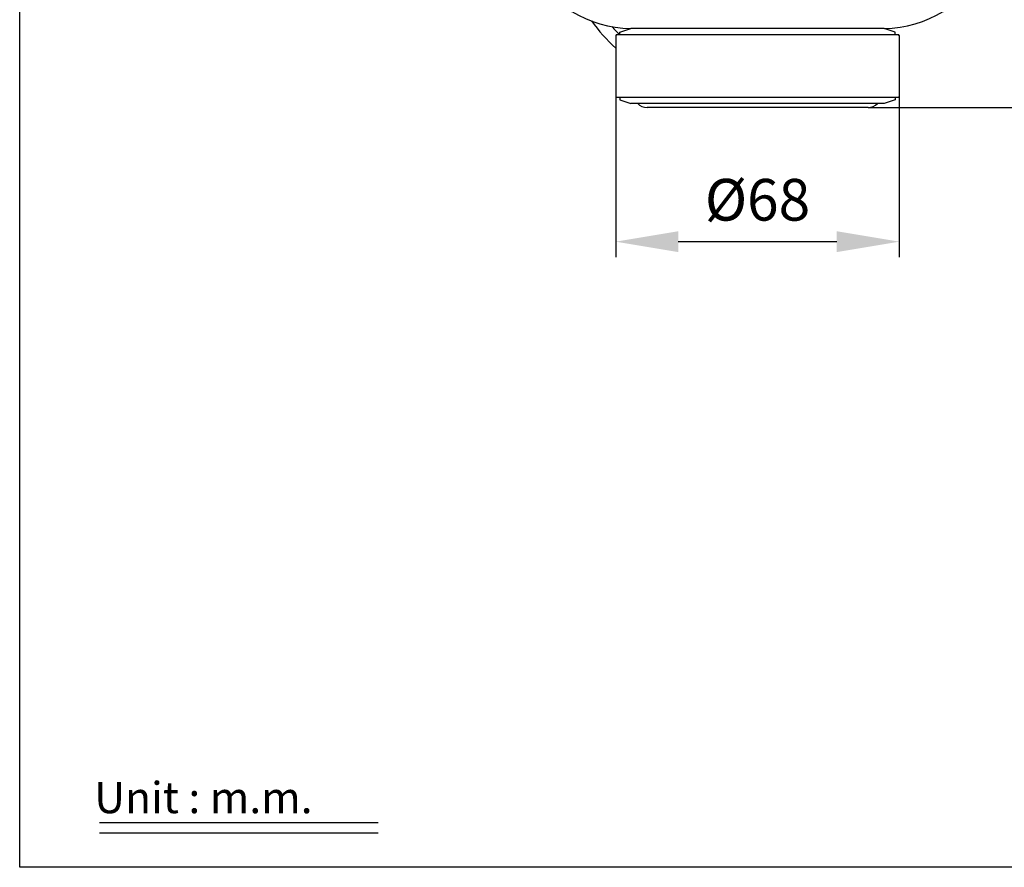
# Model space of a CAD drawing. Extents: x 1251 to 1530, y -253 to -63.
# Drawn here: x 1251 to 1345, y -253 to -172 of the extents above; entities that cross this region are included whole.
import ezdxf

# ---------------------------------------------------------------- set-up
doc = ezdxf.new("R2010")
doc.units = 0
doc.header["$LTSCALE"] = 3
doc.header["$MEASUREMENT"] = 0
doc.layers.add('DIM', color=3, linetype='Continuous')
doc.layers.add('LOGO', color=7, linetype='Continuous')
doc.styles.add('ROMANS', font='romans', dxfattribs={"height": 4})

msp = doc.modelspace()

# ---------------------------------------------------------------- linework, layer by layer
at = {"color": 7}
for p, q in [((1308.181, -172.765), (1309.242, -172.404)), ((1308.181, -173.004), (1308.181, -172.765)), ((1333.519, -172.404), (1309.242, -172.404)), ((1334.581, -172.765), (1333.519, -172.404)), ((1334.581, -173.004), (1334.581, -172.765)), ((1307.861, -173.004), (1307.781, -173.084)), ((1307.861, -173.004), (1334.901, -173.004)), ((1308.154, -173.004), (1317.858, -173.004)), ((1334.981, -173.084), (1334.901, -173.004)), ((1307.781, -178.924), (1307.861, -179.004)), ((1307.861, -179.004), (1334.901, -179.004)), ((1308.181, -179.004), (1308.181, -179.244)), ((1308.181, -179.244), (1309.242, -179.604)), ((1334.581, -179.244), (1333.519, -179.604)), ((1334.581, -179.004), (1334.581, -179.244)), ((1334.981, -178.924), (1334.901, -179.004)), ((1333.519, -179.604), (1309.242, -179.604))]:
    msp.add_line(p, q, dxfattribs=at)
at = {"color": 7, "linetype": 'Continuous'}
for p, q in [((1307.781, -173.084), (1307.781, -178.924)), ((1334.981, -173.084), (1334.981, -178.924)), ((1331.981, -180.004), (1310.781, -180.004))]:
    msp.add_line(p, q, dxfattribs=at)
at = {"color": 6}
for p, q in [((1307.781, -176.004), (1307.781, -194.365)), ((1334.981, -176.004), (1334.981, -194.365)), ((1331.981, -180.004), (1355.98, -180.004)), ((1313.781, -192.865), (1328.981, -192.865))]:
    msp.add_line(p, q, dxfattribs=at)
at = {"color": 6, "linetype": 'Continuous'}
for p, q in [((1258.261, -248.575), (1284.98, -248.575)), ((1258.261, -249.575), (1284.98, -249.575))]:
    msp.add_line(p, q, dxfattribs=at)
at = {"color": 7}
for centre, start, end in [((1309.472, -160.924), 209.69787, 268.66872), ((1333.289, -160.924), 271.33128, 330.30213)]:
    msp.add_arc(centre, 11.496, start, end, dxfattribs=at)
at = {"color": 7, "linetype": 'Continuous'}
for centre, radius, start, end in [((1319.381, -161.604), 17.2, 215.91601, 227.59098), ((1319.381, -161.604), 16, 221.64304, 225.43869), ((1310.781, -178.804), 1.2, 221.81031, 270), ((1331.981, -178.804), 1.2, 270, 318.18969)]:
    msp.add_arc(centre, radius, start, end, dxfattribs=at)
at = {"color": 6}
for points in [[(1307.781, -192.865), (1313.781, -193.865), (1313.781, -191.865)], [(1334.981, -192.865), (1328.981, -193.865), (1328.981, -191.865)]]:
    msp.add_solid(points, dxfattribs=at)
at = {"layer": 'DIM', "color": 2}
msp.add_lwpolyline([(1250.602, -252.886), (1250.602, -62.905), (1529.602, -62.905), (1529.602, -252.886)], close=True, dxfattribs=at)

# ---------------------------------------------------------------- texts
at = {"color": 7, "insert": (1321.381, -189.365), "char_height": 4, "attachment_point": 5, "style": 'ROMANS'}
msp.add_mtext('%%C68', dxfattribs=at)
at = {"layer": 'LOGO', "color": 7, "style": 'ROMANS'}
msp.add_text('Unit : m.m.', height=3, dxfattribs=at).set_placement((1257.753, -247.694))

doc.saveas('drawing.dxf')
